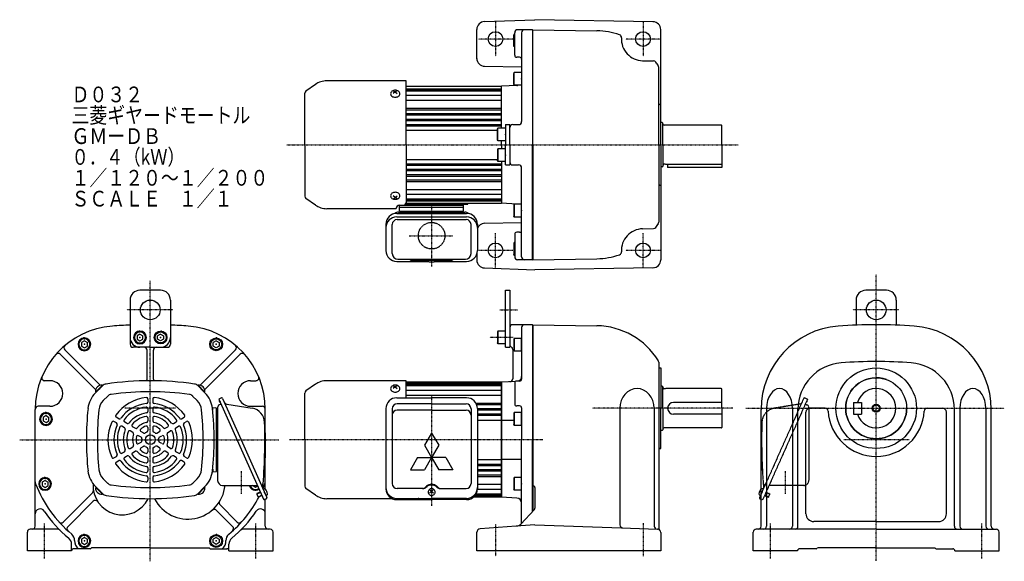
# Model space of a CAD drawing. Extents: x -498 to 503, y -269 to 282.
import ezdxf

# ---------------------------------------------------------------- set-up
doc = ezdxf.new("R2010")
doc.units = 0
doc.linetypes.add('DASHDOT', pattern=[1, 0.5, -0.25, 0, -0.25])
doc.linetypes.add('DASHED', pattern=[0.75, 0.5, -0.25])
doc.layers.get('0').update_dxf_attribs({"color": 2, "linetype": 'CONTINUOUS'})
doc.styles.add('STANDARD1', font='MONOTXT', dxfattribs={"bigfont": 'BIGFONT'})

# ---------------------------------------------------------------- blocks, each defined once
blk = doc.blocks.new('ZU_SYM_1')
at = {"linetype": 'CONTINUOUS'}
for p, q in [((-7.5, 6.5), (-8, 5.6)), ((-8, 5.6), (-8, -5.6)), ((0, 6.5), (-7.5, 6.5)), ((-7.5, 6.5), (-7.5, -6.5)), ((0, -6.5), (0, 6.5)), ((-7.5, -6.5), (-8, -5.6)), ((0, -6.5), (-7.5, -6.5))]:
    blk.add_line(p, q, dxfattribs=at)
blk.add_point((0, 0), dxfattribs=at)
blk = doc.blocks.new('ZU_SYM_2')
at = {"linetype": 'CONTINUOUS'}
for p, q in [((0, 3.5), (-3, 1.7)), ((-3, -1.7), (-3, 1.7)), ((0, 3.5), (3, 1.7)), ((3, 1.7), (3, -1.7)), ((0, -3.5), (-3, -1.7)), ((3, -1.7), (0, -3.5))]:
    blk.add_line(p, q, dxfattribs=at)
for radius in [6.5, 5.63]:
    blk.add_circle((0, 0), radius, dxfattribs=at)
for p in [(0, 5.6), (0, 0), (0.5, 6.5)]:
    blk.add_point(p, dxfattribs=at)

msp = doc.modelspace()

# ---------------------------------------------------------------- linework, layer by layer
at = {"linetype": 'CONTINUOUS'}
for p, q in [((-25.6, 279.8), (25.7, 281.7)), ((145.9, 279.6), (25.7, 281.7)), ((-33.3, 241.9), (-33.3, 271.8)), ((23.2, 271.5), (8.2, 271.5)), ((23.2, 271.5), (23.2, 154.5)), ((23.7, 271.5), (88.8, 270.4)), ((23.7, 154.5), (23.7, 271.5)), ((153.7, 154.5), (153.7, 271.6)), ((4.7, 267), (4.2, 266.1)), ((4.2, 254.9), (4.2, 266.1)), ((4.7, 254), (4.7, 267)), ((5.2, 267), (4.7, 267)), ((5.2, 245.5), (5.2, 268.5)), ((12.2, 268.5), (12.2, 178)), ((4.7, 254), (4.2, 254.9)), ((5.2, 254), (4.7, 254)), ((10.2, 243.5), (7.2, 243.5)), ((-25.4, 234.4), (12.2, 233.7)), ((135.3, 240), (146.4, 239.8)), ((151.7, 154.5), (151.7, 233.2)), ((-197.4, 215.9), (-207.2, 209.1)), ((-105.3, 219.5), (-186, 219.5)), ((-105.3, 154.5), (-105.3, 219.5)), ((-105.3, 214), (-8.3, 214)), ((-105.3, 211.5), (-8.3, 211.5)), ((-105.3, 210.5), (-8.3, 210.5)), ((-38.3, 214), (-8.3, 214)), ((7.5, 214.8), (-8.3, 214)), ((-8.3, 171.5), (-8.3, 214)), ((-208.3, 154.5), (-208.3, 206.9)), ((-120.9, 207.1), (-121, 206.4)), ((-121, 206.4), (-120.9, 205.7)), ((-120.6, 207.8), (-120.9, 207.1)), ((-120.9, 205.7), (-120.6, 205)), ((-120.2, 208.4), (-120.6, 207.8)), ((-120.6, 205), (-120.2, 204.4)), ((-119.6, 209), (-120.2, 208.4)), ((-120.2, 204.4), (-119.6, 203.9)), ((-118.9, 209.4), (-119.6, 209)), ((-119.6, 203.9), (-118.9, 203.4)), ((-118.1, 209.8), (-118.9, 209.4)), ((-118.9, 203.4), (-118.1, 203.1)), ((-118.3, 209.4), (-116.3, 208.2)), ((-116.3, 208.2), (-118.3, 206.6)), ((-117.2, 210), (-118.1, 209.8)), ((-118.1, 203.1), (-117.2, 202.9)), ((-116.3, 210), (-117.2, 210)), ((-117.2, 202.9), (-116.3, 202.8)), ((-115.4, 210), (-116.3, 210)), ((-114.3, 209.4), (-116.3, 208.2)), ((-116.3, 208.2), (-114.3, 206.6)), ((-116.3, 202.8), (-115.4, 202.9)), ((-114.5, 209.8), (-115.4, 210)), ((-115.4, 202.9), (-114.5, 203.1)), ((-113.7, 209.4), (-114.5, 209.8)), ((-114.5, 203.1), (-113.7, 203.4)), ((-112.9, 209), (-113.7, 209.4)), ((-113.7, 203.4), (-112.9, 203.9)), ((-112.4, 208.4), (-112.9, 209)), ((-112.9, 203.9), (-112.4, 204.4)), ((-111.9, 207.8), (-112.4, 208.4)), ((-112.4, 204.4), (-111.9, 205)), ((-111.7, 207.1), (-111.9, 207.8)), ((-111.9, 205), (-111.7, 205.7)), ((-111.6, 206.4), (-111.7, 207.1)), ((-111.7, 205.7), (-111.6, 206.4)), ((-105.3, 209.5), (-8.3, 209.5)), ((-105.3, 204.8), (-8.3, 204.8)), ((-105.3, 199.9), (-8.3, 199.9)), ((-105.3, 191.8), (-8.3, 191.8)), ((152.7, 195.5), (153.7, 195.5)), ((-105.3, 190.2), (-8.3, 190.2)), ((-105.3, 186.2), (-8.3, 186.2)), ((-105.3, 184.8), (-8.3, 184.8)), ((-105.3, 180.7), (-8.3, 180.7)), ((-105.3, 179.3), (-8.3, 179.3)), ((-105.3, 175.1), (-8.3, 175.1)), ((-105.3, 173.9), (-8.3, 173.9)), ((-4.3, 175), (-4.3, 154.5)), ((-4.3, 175), (0.2, 175)), ((0.2, 154.5), (0.2, 175)), ((3.2, 175), (9.2, 175)), ((155.3, 177), (153.7, 177)), ((155.3, 177), (155.7, 176.6)), ((155.7, 154.5), (155.7, 176.6)), ((158.2, 174.3), (157.3, 174.3)), ((158.8, 174.5), (158.2, 174.3)), ((215.3, 174.5), (158.8, 174.5)), ((215.7, 154.5), (215.7, 174.1)), ((-105.3, 169.5), (-12.3, 169.5)), ((-208.3, 154.5), (-208.3, 102.1)), ((-105.3, 154.5), (-105.3, 95.9)), ((-8.3, 154.5), (-8.3, 158.5)), ((-8.3, 154.5), (-8.3, 150.5)), ((-4.3, 134), (-4.3, 154.5)), ((0.2, 154.5), (0.2, 134)), ((23.2, 37.5), (23.2, 154.5)), ((23.7, 154.5), (23.7, 37.5)), ((151.7, 154.5), (151.7, 75.8)), ((153.7, 154.5), (153.7, 37.2)), ((155.7, 154.5), (155.7, 132.4)), ((215.7, 154.5), (215.7, 131.5)), ((-105.3, 139.5), (-12.3, 139.5)), ((-105.3, 135.1), (-8.3, 135.1)), ((-105.3, 133.9), (-8.3, 133.9)), ((-8.3, 137.5), (-8.3, 95)), ((-4.3, 134), (0.2, 134)), ((3.2, 134), (9.2, 134)), ((12.2, 40.5), (12.2, 131)), ((155.3, 132), (153.7, 132)), ((155.3, 132), (155.7, 132.4)), ((158.2, 134.6), (157.3, 134.6)), ((158.8, 134.5), (158.2, 134.6)), ((215.3, 134.5), (158.8, 134.5)), ((160.7, 134.5), (160.7, 131.5)), ((215.7, 131.5), (160.7, 131.5)), ((-105.3, 129.7), (-8.3, 129.7)), ((-105.3, 128.3), (-8.3, 128.3)), ((-105.3, 124.2), (-8.3, 124.2)), ((-105.3, 122.7), (-8.3, 122.7)), ((-105.3, 118.8), (-8.3, 118.8)), ((-105.3, 117.2), (-8.3, 117.2)), ((152.7, 113.5), (153.7, 113.5)), ((-120.9, 103.3), (-121, 102.6)), ((-121, 102.6), (-120.9, 101.9)), ((-120.6, 104), (-120.9, 103.3)), ((-120.9, 101.9), (-120.6, 101.2)), ((-120.2, 104.6), (-120.6, 104)), ((-120.6, 101.2), (-120.2, 100.6)), ((-119.6, 105.1), (-120.2, 104.6)), ((-120.2, 100.6), (-119.6, 100)), ((-118.9, 105.6), (-119.6, 105.1)), ((-118.1, 105.9), (-118.9, 105.6)), ((-116.3, 100.8), (-118.3, 102.4)), ((-118.3, 99.6), (-116.3, 100.8)), ((-117.2, 106.1), (-118.1, 105.9)), ((-116.3, 106.2), (-117.2, 106.1)), ((-115.4, 106.1), (-116.3, 106.2)), ((-116.3, 100.8), (-114.3, 102.4)), ((-114.3, 99.6), (-116.3, 100.8)), ((-114.5, 105.9), (-115.4, 106.1)), ((-113.7, 105.6), (-114.5, 105.9)), ((-112.9, 105.1), (-113.7, 105.6)), ((-112.4, 104.6), (-112.9, 105.1)), ((-112.9, 100), (-112.4, 100.6)), ((-111.9, 104), (-112.4, 104.6)), ((-112.4, 100.6), (-111.9, 101.2)), ((-111.7, 103.3), (-111.9, 104)), ((-111.9, 101.2), (-111.7, 101.9)), ((-111.6, 102.6), (-111.7, 103.3)), ((-111.7, 101.9), (-111.6, 102.6)), ((-105.3, 109.1), (-8.3, 109.1)), ((-105.3, 104.2), (-8.3, 104.2)), ((-197.4, 93.1), (-207.2, 99.9)), ((-119.6, 100), (-118.9, 99.6)), ((-118.9, 99.6), (-118.1, 99.2)), ((-118.1, 99.2), (-117.2, 99)), ((-117.2, 99), (-116.3, 99)), ((-116.3, 99), (-115.4, 99)), ((-115.4, 99), (-114.5, 99.2)), ((-114.5, 99.2), (-113.7, 99.6)), ((-113.7, 99.6), (-112.9, 100)), ((-112.3, 92.9), (-108.3, 92.9)), ((-111.8, 87), (-111.8, 92.8)), ((-111.8, 91), (-46.8, 91)), ((-107.4, 93), (-46.8, 93)), ((-105.9, 94), (-42.5, 94)), ((-105.4, 95), (-8.3, 95)), ((-105.3, 99.5), (-8.3, 99.5)), ((-105.3, 98.5), (-8.3, 98.5)), ((-105.3, 97.5), (-8.3, 97.5)), ((-46.8, 87), (-46.8, 94)), ((-42.5, 94), (-42.5, 95)), ((7.5, 94.2), (-8.3, 95)), ((-115.3, 89.5), (-186, 89.5)), ((-115.3, 89.5), (-115.3, 89.9)), ((-114.7, 84.7), (-43.8, 84.7)), ((-114.7, 81.2), (-43.8, 81.2)), ((-113.1, 86), (-45.5, 86)), ((-111.8, 87), (-46.8, 87)), ((-110.3, 87), (-110.3, 86)), ((-48.3, 87), (-48.3, 86)), ((-125.7, 73.7), (-125.7, 46.8)), ((-119.3, 43.8), (-119.3, 73.4)), ((-114.3, 78.4), (-44.2, 78.4)), ((-39.2, 43.8), (-39.2, 73.4)), ((-32.8, 73.7), (-32.8, 46.8)), ((-32.8, 73.7), (-32.8, 46.8)), ((-25.4, 74.6), (12.2, 75.3)), ((5.2, 63.5), (5.2, 40.5)), ((10.2, 65.5), (7.2, 65.5)), ((135.3, 69), (146.4, 69.2)), ((4.7, 55), (4.2, 54.1)), ((4.2, 54.1), (4.2, 42.9)), ((4.7, 55), (4.7, 42)), ((5.2, 55), (4.7, 55)), ((-33.3, 43.7), (-33.3, 36.9)), ((4.7, 42), (4.2, 42.9)), ((5.2, 42), (4.7, 42)), ((-114.7, 35.8), (-82.3, 35.8)), ((-113.5, 38), (-45, 38)), ((-100.3, 37.2), (-58.6, 37.2)), ((-76.2, 35.8), (-43.8, 35.8)), ((23.2, 37.5), (8.2, 37.5)), ((23.7, 37.5), (88.8, 38.6)), ((-25.6, 29.2), (25.7, 27.3)), ((145.9, 29.4), (25.7, 27.3)), ((-354.9, 6.5), (-375.9, 6.5)), ((-4.3, 6.5), (0.2, 6.5)), ((-4.3, -51.5), (-4.3, 6.5)), ((0.2, 6.5), (0.2, -51.5)), ((383.3, 6.5), (362.3, 6.5)), ((-385.9, -3.5), (-385.9, -28.9)), ((-344.9, -3.5), (-344.9, -28.9)), ((352.3, -3.5), (352.3, -28.9)), ((393.3, -3.5), (393.3, -28.9)), ((-385.9, -28.9), (-385.9, -48.5)), ((-344.9, -28.9), (-344.9, -48.5)), ((23.2, -28.5), (3.2, -28.5)), ((23.2, -28.5), (23.2, -145.5)), ((23.7, -28.5), (23.7, -113.5)), ((23.7, -28.5), (88.8, -29.6)), ((0.2, -31.5), (0.2, -48.5)), ((12.2, -31.5), (12.2, -83.8)), ((-420.8, -94.7), (-457, -58.6)), ((-416.2, -90.1), (-452.3, -54.1)), ((-365.4, -51.5), (-382.9, -51.5)), ((-368.7, -84), (-368.7, -54.5)), ((-365.4, -51.5), (-347.9, -51.5)), ((-362.2, -84), (-362.2, -54.5)), ((-314.7, -90.1), (-278.6, -54.1)), ((-310.1, -94.7), (-273.9, -58.6)), ((-4.3, -51.5), (0.2, -51.5)), ((3.2, -53.7), (3.2, -83.6)), ((151.7, -66.8), (151.7, -113.5)), ((152.7, -72.5), (153.7, -72.5)), ((153.7, -72.5), (153.7, -113.5)), ((-467.4, -85.5), (-472.8, -85.5)), ((-413.8, -90.5), (-414.3, -90)), ((-317.1, -90.5), (-316.6, -90)), ((-263.4, -85.5), (-258, -85.5)), ((-197.4, -89.1), (-207.2, -95.9)), ((-105.3, -85.5), (-186, -85.5)), ((-117.2, -90), (-118.1, -90.2)), ((-116.3, -90), (-117.2, -90)), ((-115.4, -90), (-116.3, -90)), ((-114.5, -90.2), (-115.4, -90)), ((-105.3, -102.9), (-105.3, -85.5)), ((-8.3, -87), (-105.3, -87)), ((-105.3, -88), (-8.3, -88)), ((-105.3, -88.5), (-8.3, -88.5)), ((-105.3, -89.5), (-8.3, -89.5)), ((5.9, -86.3), (-8.3, -87)), ((-8.3, -145.5), (-8.3, -87)), ((-8.3, -87), (-8.3, -145.5)), ((5.2, -87.8), (5.2, -109.2)), ((10.2, -85.8), (7.2, -85.8)), ((-414.1, -90.7), (-421.1, -97.8)), ((-420.5, -97.1), (-420.9, -96.6)), ((-420.8, -96.9), (-414.1, -90.2)), ((-420.5, -97.1), (-413.8, -90.5)), ((-310.4, -97.1), (-317.1, -90.5)), ((-310.1, -96.9), (-316.8, -90.2)), ((-316.8, -90.7), (-309.8, -97.8)), ((-310.4, -97.1), (-309.9, -96.6)), ((-208.3, -145.5), (-208.3, -98.1)), ((-120.9, -92.9), (-121, -93.6)), ((-121, -93.6), (-120.9, -94.3)), ((-120.6, -92.2), (-120.9, -92.9)), ((-120.9, -94.3), (-120.6, -95)), ((-120.2, -91.6), (-120.6, -92.2)), ((-120.6, -95), (-120.2, -95.6)), ((-119.6, -91), (-120.2, -91.6)), ((-120.2, -95.6), (-119.6, -96.1)), ((-118.9, -90.6), (-119.6, -91)), ((-119.6, -96.1), (-118.9, -96.6)), ((-118.1, -90.2), (-118.9, -90.6)), ((-118.9, -96.6), (-118.1, -96.9)), ((-118.3, -90.6), (-116.3, -91.8)), ((-116.3, -91.8), (-118.3, -93.4)), ((-118.1, -96.9), (-117.2, -97.1)), ((-117.2, -97.1), (-116.3, -97.2)), ((-114.3, -90.6), (-116.3, -91.8)), ((-116.3, -91.8), (-114.3, -93.4)), ((-116.3, -97.2), (-115.4, -97.1)), ((-115.4, -97.1), (-114.5, -96.9)), ((-113.7, -90.6), (-114.5, -90.2)), ((-114.5, -96.9), (-113.7, -96.6)), ((-112.9, -91), (-113.7, -90.6)), ((-113.7, -96.6), (-112.9, -96.1)), ((-112.4, -91.6), (-112.9, -91)), ((-112.9, -96.1), (-112.4, -95.6)), ((-111.9, -92.2), (-112.4, -91.6)), ((-112.4, -95.6), (-111.9, -95)), ((-111.7, -92.9), (-111.9, -92.2)), ((-111.9, -95), (-111.7, -94.3)), ((-111.6, -93.6), (-111.7, -92.9)), ((-111.7, -94.3), (-111.6, -93.6)), ((-105.3, -90.5), (-8.3, -90.5)), ((-105.3, -95.2), (-8.3, -95.2)), ((117.3, -99.4), (115.2, -102.4)), ((120, -96.9), (117.3, -99.4)), ((123, -95), (120, -96.9)), ((126.3, -93.9), (123, -95)), ((129.7, -93.5), (126.3, -93.9)), ((133.1, -93.9), (129.7, -93.5)), ((136.3, -95), (133.1, -93.9)), ((139.3, -96.9), (136.3, -95)), ((142, -99.4), (139.3, -96.9)), ((144.1, -102.4), (142, -99.4)), ((155.3, -91), (153.7, -91)), ((155.3, -91), (155.7, -91.4)), ((155.7, -113.5), (155.7, -91.4)), ((158.2, -93.7), (157.3, -93.7)), ((158.8, -93.5), (158.2, -93.7)), ((215.3, -93.5), (158.8, -93.5)), ((215.7, -113.5), (215.7, -93.9)), ((265.2, -99.4), (263.5, -102.4)), ((267.2, -96.9), (265.2, -99.4)), ((269.4, -95), (267.2, -96.9)), ((271.9, -93.9), (269.4, -95)), ((274.5, -93.5), (271.9, -93.9)), ((277.1, -93.9), (274.5, -93.5)), ((279.5, -95), (277.1, -93.9)), ((281.8, -96.9), (279.5, -95)), ((283.8, -99.4), (281.8, -96.9)), ((285.5, -102.4), (283.8, -99.4)), ((461.8, -99.4), (460.2, -102.4)), ((463.8, -96.9), (461.8, -99.4)), ((466.1, -95), (463.8, -96.9)), ((468.6, -93.9), (466.1, -95)), ((471.1, -93.5), (468.6, -93.9)), ((473.7, -93.9), (471.1, -93.5)), ((476.2, -95), (473.7, -93.9)), ((478.5, -96.9), (476.2, -95)), ((480.5, -99.4), (478.5, -96.9)), ((482.1, -102.4), (480.5, -99.4)), ((-408.6, -101.2), (-413.2, -105.7)), ((-367.9, -104.2), (-367.9, -107.2)), ((-362.9, -104.2), (-362.9, -107.2)), ((-322.3, -101.2), (-317.7, -105.7)), ((-293.1, -103), (-295.6, -104.2)), ((-295.6, -104.2), (-249.9, -206.8)), ((-294.9, -105.8), (-295.3, -106.8)), ((-295.3, -106.8), (-294.6, -107.2)), ((-293.4, -109.3), (-295.2, -110.1)), ((-294.4, -106.8), (-294.6, -107.2)), ((-291.8, -103.5), (-273.1, -145.5)), ((-287.7, -109.3), (-261.8, -113.5)), ((-114.7, -102.9), (-79.3, -102.9)), ((-79.3, -109), (-114.3, -109)), ((-105.3, -100.1), (-8.3, -100.1)), ((-43.8, -102.9), (-79.3, -102.9)), ((-79.3, -109), (-44.2, -109)), ((-34.4, -108.2), (-8.3, -108.2)), ((-33.6, -109.8), (-8.3, -109.8)), ((112.6, -109.6), (112.2, -113.5)), ((113.5, -105.8), (112.6, -109.6)), ((115.2, -102.4), (113.5, -105.8)), ((145.8, -105.8), (144.1, -102.4)), ((146.8, -109.6), (145.8, -105.8)), ((147.1, -113.5), (146.8, -109.6)), ((215.7, -107.5), (166.7, -107.5)), ((261.5, -109.6), (261.3, -113.5)), ((262.3, -105.8), (261.5, -109.6)), ((263.5, -102.4), (262.3, -105.8)), ((286.7, -105.8), (285.5, -102.4)), ((287.4, -109.6), (286.7, -105.8)), ((287.7, -113.5), (287.4, -109.6)), ((349.8, -107.5), (357.8, -107.5)), ((349.8, -107.5), (349.8, -119.5)), ((357.8, -107.5), (357.8, -119.5)), ((458.2, -109.6), (457.9, -113.5)), ((458.9, -105.8), (458.2, -109.6)), ((460.2, -102.4), (458.9, -105.8)), ((483.3, -105.8), (482.1, -102.4)), ((484.1, -109.6), (483.3, -105.8)), ((484.3, -113.5), (484.1, -109.6)), ((-482.4, -233.5), (-482.4, -114.7)), ((-467.4, -111.5), (-479.4, -111.5)), ((-367.9, -113.8), (-367.9, -116.8)), ((-362.9, -113.8), (-362.9, -116.8)), ((-301.9, -112.9), (-298.9, -113)), ((-301.9, -115.5), (-301.9, -112.9)), ((-297.9, -177), (-297.9, -114)), ((-297.9, -145.5), (-297.9, -114.5)), ((-297.9, -114.5), (-296.9, -114.5)), ((-296.9, -112.8), (-296.9, -187)), ((-263.4, -111.5), (-251.4, -111.5)), ((-248.4, -138.7), (-248.4, -114.7)), ((-125.7, -113.9), (-125.7, -195.5)), ((-119.3, -114), (-119.3, -190.1)), ((-79.3, -115.5), (-114.3, -115.5)), ((-79.3, -115.5), (-44.2, -115.5)), ((-39.2, -114), (-39.2, -190.1)), ((-32.8, -113.8), (-8.3, -113.8)), ((-32.8, -113.9), (-32.8, -195.5)), ((-32.8, -115.2), (-8.3, -115.2)), ((-32.8, -119.3), (-8.3, -119.3)), ((10.2, -111.2), (7.2, -111.2)), ((12.2, -113.2), (12.2, -145.5)), ((23.7, -113.5), (23.7, -218)), ((112.2, -113.5), (112.2, -232.2)), ((147.1, -113.5), (147.1, -233.4)), ((151.7, -113.5), (151.7, -235.2)), ((153.7, -154.5), (153.7, -113.5)), ((155.7, -113.5), (155.7, -135.6)), ((215.7, -119.5), (166.7, -119.5)), ((215.7, -113.5), (215.7, -133.1)), ((255.8, -233.5), (255.8, -114.7)), ((261.3, -113.5), (261.3, -233.5)), ((287.7, -113.5), (287.7, -233.5)), ((293.3, -233.5), (293.3, -113.5)), ((301.3, -220.8), (301.3, -117.5)), ((320.9, -113.5), (305.3, -113.5)), ((349.8, -119.5), (357.8, -119.5)), ((424.7, -113.5), (440.3, -113.5)), ((444.3, -220.8), (444.3, -117.5)), ((452.3, -233.5), (452.3, -113.5)), ((457.9, -113.5), (457.9, -233.5)), ((484.3, -113.5), (484.3, -233.5)), ((489.8, -233.5), (489.8, -114.7)), ((-399.9, -128.5), (-402.5, -127)), ((-397.4, -124.2), (-400, -122.7)), ((-389.1, -129), (-391.7, -127.5)), ((-367.9, -123.4), (-367.9, -126.4)), ((-362.9, -123.4), (-362.9, -126.4)), ((-341.8, -129), (-339.2, -127.5)), ((-333.5, -124.2), (-330.9, -122.7)), ((-331, -128.5), (-328.4, -127)), ((-32.8, -120.7), (-8.3, -120.7)), ((-32.8, -125.5), (-8.3, -125.5)), ((-8.3, -125.5), (4.2, -125.5)), ((-391.6, -133.3), (-394.2, -131.8)), ((-383.2, -138.1), (-385.9, -136.6)), ((-380.7, -133.8), (-383.4, -132.3)), ((-372.1, -138.8), (-374.9, -137.2)), ((-367.9, -133.1), (-367.9, -136.3)), ((-362.9, -133.1), (-362.9, -136.3)), ((-358.8, -138.8), (-356, -137.2)), ((-350.2, -133.8), (-347.5, -132.3)), ((-347.7, -138.1), (-345, -136.6)), ((-339.3, -133.3), (-336.7, -131.8)), ((-79.3, -138.7), (-86.5, -151.2)), ((-79.3, -138.7), (-72.1, -151.2)), ((155.3, -136), (153.7, -136)), ((155.3, -136), (155.7, -135.6)), ((158.2, -133.4), (157.3, -133.4)), ((158.8, -133.5), (158.2, -133.4)), ((215.3, -133.5), (158.8, -133.5)), ((-374.6, -143.1), (-377.4, -141.5)), ((-377.4, -149.5), (-374.6, -147.9)), ((-356.3, -143.1), (-353.5, -141.5)), ((-353.5, -149.5), (-356.3, -147.9)), ((-297.9, -145.5), (-297.9, -176.5)), ((-273.1, -145.5), (-246.9, -204.4)), ((-208.3, -145.5), (-208.3, -192.9)), ((-8.3, -145.5), (-8.3, -204)), ((-8.3, -204), (-8.3, -145.5)), ((12.2, -230.5), (12.2, -145.5)), ((23.2, -218.6), (23.2, -145.5)), ((-394.2, -159.2), (-391.6, -157.7)), ((-385.9, -154.4), (-383.2, -152.9)), ((-383.4, -158.7), (-380.7, -157.2)), ((-374.9, -153.9), (-372.1, -152.2)), ((-367.9, -154.7), (-367.9, -157.9)), ((-362.9, -154.7), (-362.9, -157.9)), ((-356, -153.9), (-358.8, -152.2)), ((-347.5, -158.7), (-350.2, -157.2)), ((-345, -154.4), (-347.7, -152.9)), ((-336.7, -159.2), (-339.3, -157.7)), ((-86.5, -151.2), (-79.3, -163.7)), ((-72.1, -151.2), (-79.3, -163.7)), ((152.7, -154.5), (153.7, -154.5)), ((-402.5, -164), (-399.9, -162.5)), ((-400, -168.3), (-397.4, -166.8)), ((-391.7, -163.5), (-389.1, -162)), ((-367.9, -164.6), (-367.9, -167.6)), ((-362.9, -164.6), (-362.9, -167.6)), ((-339.2, -163.5), (-341.8, -162)), ((-330.9, -168.3), (-333.5, -166.8)), ((-328.4, -164), (-331, -162.5)), ((-248.4, -195.6), (-248.4, -164.5)), ((-93.7, -163.7), (-100.9, -176.2)), ((-93.7, -163.7), (-79.3, -163.7)), ((-79.3, -163.7), (-86.5, -176.2)), ((-79.3, -163.7), (-72.1, -176.2)), ((-64.8, -163.7), (-79.3, -163.7)), ((-64.8, -163.7), (-57.6, -176.2)), ((-32.8, -165.5), (-8.3, -165.5)), ((12.2, -165.5), (-8.3, -165.5)), ((-367.9, -174.2), (-367.9, -177.3)), ((-362.9, -174.2), (-362.9, -177.3)), ((-301.9, -175.5), (-301.9, -178.1)), ((-301.9, -178.1), (-298.9, -178)), ((-297.9, -176.5), (-296.9, -176.5)), ((-100.9, -176.2), (-86.5, -176.2)), ((-57.6, -176.2), (-72.1, -176.2)), ((-32.8, -170.3), (-8.3, -170.3)), ((-32.8, -171.7), (-8.3, -171.7)), ((-32.8, -175.8), (-8.3, -175.8)), ((-32.8, -177.3), (-8.3, -177.3)), ((-408.6, -189.9), (-413.2, -185.3)), ((-367.9, -183.8), (-367.9, -186.8)), ((-362.9, -183.8), (-362.9, -186.8)), ((-322.3, -189.9), (-317.7, -185.3)), ((-32.8, -181.2), (-8.3, -181.2)), ((-32.8, -182.8), (-8.3, -182.8)), ((-424, -199.5), (-453.9, -229.4)), ((-414.1, -200.3), (-421.1, -193.2)), ((-420.5, -193.9), (-420.9, -194.4)), ((-420.8, -194.1), (-414.1, -200.8)), ((-420.5, -193.9), (-413.8, -200.5)), ((-310.4, -193.9), (-317.1, -200.5)), ((-316.8, -200.3), (-309.8, -193.2)), ((-310.1, -194.1), (-316.8, -200.8)), ((-310.4, -193.9), (-309.9, -194.4)), ((-291.9, -192), (-256.5, -192)), ((-261.4, -192.2), (-261.4, -192)), ((-258.4, -194), (-261.4, -192.2)), ((-256.2, -192.7), (-258.4, -194)), ((-253.4, -199.1), (-257.2, -200.8)), ((-253.5, -198.8), (-257, -200.4)), ((-250.6, -195.9), (-249.7, -195.5)), ((-250.6, -195.9), (-247.8, -202.3)), ((-250.6, -195.9), (-247.8, -202.3)), ((-197.4, -201.9), (-207.2, -195.1)), ((-87.8, -195.1), (-114.3, -195.1)), ((-84.5, -192.8), (-85.5, -193.7)), ((-84.1, -193.2), (-85, -194)), ((-83.4, -192), (-84.5, -192.8)), ((-83, -192.6), (-84.1, -193.2)), ((-82.1, -191.4), (-83.4, -192)), ((-81.8, -192.1), (-83, -192.6)), ((-82.7, -198.1), (-82.8, -198.8)), ((-82.8, -198.8), (-82.7, -199.5)), ((-82.5, -197.5), (-82.7, -198.1)), ((-82.7, -199.5), (-82.5, -200.1)), ((-82.2, -196.9), (-82.5, -197.5)), ((-82.5, -200.1), (-82.2, -200.7)), ((-81.7, -196.4), (-82.2, -196.9)), ((-80.7, -191.1), (-82.1, -191.4)), ((-80.5, -191.9), (-81.8, -192.1)), ((-81.2, -195.9), (-81.7, -196.4)), ((-81.3, -199.9), (-77.3, -196.3)), ((-77.3, -199.9), (-81.3, -196.3)), ((-80.6, -195.6), (-81.2, -195.9)), ((-79.3, -191), (-80.7, -191.1)), ((-80, -195.4), (-80.6, -195.6)), ((-79.3, -191.8), (-80.5, -191.9)), ((-79.3, -195.4), (-80, -195.4)), ((-77.8, -191.1), (-79.3, -191)), ((-78, -191.9), (-79.3, -191.8)), ((-78.6, -195.4), (-79.3, -195.4)), ((-77.9, -195.6), (-78.6, -195.4)), ((-76.7, -192.1), (-78, -191.9)), ((-77.3, -195.9), (-77.9, -195.6)), ((-76.5, -191.4), (-77.8, -191.1)), ((-76.8, -196.4), (-77.3, -195.9)), ((-76.4, -196.9), (-76.8, -196.4)), ((-75.6, -192.6), (-76.7, -192.1)), ((-75.2, -192), (-76.5, -191.4)), ((-76, -197.5), (-76.4, -196.9)), ((-76.4, -200.7), (-76, -200.1)), ((-75.8, -198.1), (-76, -197.5)), ((-76, -200.1), (-75.8, -199.5)), ((-75.8, -198.8), (-75.8, -198.1)), ((-75.8, -199.5), (-75.8, -198.8)), ((-74.5, -193.2), (-75.6, -192.6)), ((-74, -192.8), (-75.2, -192)), ((-73.5, -194), (-74.5, -193.2)), ((-73, -193.7), (-74, -192.8)), ((-70.8, -195.1), (-44.2, -195.1)), ((-32.8, -190.9), (-8.3, -190.9)), ((-32.8, -195.8), (-8.3, -195.8)), ((25.7, -194.3), (25.7, -215.1)), ((-423.4, -208.1), (-449.3, -234)), ((-413.8, -200.5), (-414.3, -201)), ((-317.1, -200.5), (-316.6, -201)), ((-257, -200.4), (-257.2, -200.8)), ((-257.2, -200.8), (-255.8, -203.8)), ((-252, -202.1), (-255.8, -203.8)), ((-255.4, -204), (-255.8, -203.8)), ((-251.9, -202.4), (-255.4, -204)), ((-247.4, -205.7), (-249.9, -206.8)), ((-248.4, -233.5), (-248.4, -206.2)), ((-247.8, -202.3), (-246.9, -201.9)), ((-119.3, -205.5), (-186, -205.5)), ((-114.7, -205.3), (-79.3, -205.3)), ((-114.7, -206.5), (-79.3, -206.5)), ((-82.2, -200.7), (-81.7, -201.3)), ((-81.7, -201.3), (-81.2, -201.7)), ((-81.2, -201.7), (-80.6, -202)), ((-80.6, -202), (-80, -202.2)), ((-80, -202.2), (-79.3, -202.3)), ((-79.3, -202.3), (-78.6, -202.2)), ((-43.8, -205.3), (-79.3, -205.3)), ((-43.8, -206.5), (-79.3, -206.5)), ((-78.6, -202.2), (-77.9, -202)), ((-77.9, -202), (-77.3, -201.7)), ((-77.3, -201.7), (-76.8, -201.3)), ((-76.8, -201.3), (-76.4, -200.7)), ((-8.3, -204), (-36.8, -204)), ((-35.8, -203), (-8.3, -203)), ((-35.3, -202.5), (-8.3, -202.5)), ((-34.6, -201.5), (-8.3, -201.5)), ((-34, -200.5), (-8.3, -200.5)), ((7.5, -204.9), (-8.3, -204.1)), ((255.8, -200.8), (254.2, -204.4)), ((255.2, -202.3), (254.3, -201.9)), ((254.7, -205.7), (255.8, -206.2)), ((-298.3, -217.2), (-281.6, -234)), ((-294.4, -211.9), (-277, -229.4)), ((25.2, -216.4), (11.3, -231.5)), ((372.8, -228.8), (309.3, -228.8)), ((372.8, -228.8), (436.3, -228.8)), ((-490.4, -258.5), (-490.4, -239.5)), ((-459.5, -236.5), (-487.4, -236.5)), ((-243.4, -236.5), (-271.4, -236.5)), ((-240.4, -258.5), (-240.4, -239.5)), ((-33.3, -258.5), (-33.3, -239.7)), ((6.7, -233.5), (-30, -236.3)), ((25.7, -232), (6.7, -233.5)), ((25.7, -232), (113.7, -235.1)), ((113.7, -235.1), (150.4, -236.4)), ((153.7, -239.9), (153.7, -258.5)), ((247.8, -258.5), (247.8, -239.5)), ((372.8, -236.5), (250.8, -236.5)), ((372.8, -236.5), (494.8, -236.5)), ((497.8, -258.5), (497.8, -239.5)), ((-445.4, -258.5), (-490.4, -258.5)), ((-445.4, -258.5), (-445.4, -251.8)), ((-426.4, -256.5), (-443.4, -256.5)), ((-365.4, -255.5), (-425.3, -255.5)), ((-365.4, -255.5), (-305.6, -255.5)), ((-304.4, -256.5), (-287.4, -256.5)), ((-285.4, -258.5), (-285.4, -251.8)), ((-285.4, -258.5), (-240.4, -258.5)), ((153.7, -258.5), (-33.3, -258.5)), ((292.8, -258.5), (247.8, -258.5)), ((311.8, -256.5), (294.8, -256.5)), ((372.8, -255.5), (313, -255.5)), ((372.8, -255.5), (432.7, -255.5)), ((433.8, -256.5), (450.8, -256.5)), ((452.8, -258.5), (497.8, -258.5)), ((452.8, -258.5), (497.8, -258.5)), ((452.8, -258.5), (497.8, -258.5))]:
    msp.add_line(p, q, dxfattribs=at)
at = {"linetype": 'DASHDOT'}
for p, q in [((-14.3, 279.5), (-14.3, 248)), ((135.7, 279.5), (135.7, 244.5)), ((3.2, 262), (-31.8, 262)), ((153.2, 262), (118.2, 262)), ((-14.3, 248), (-14.3, 244.5)), ((-226.6, 154.5), (232.7, 154.5)), ((-79.3, 92.8), (-79.3, 30.8)), ((-102.1, 62), (-57.8, 62)), ((-14.3, 29.5), (-14.3, 64.5)), ((135.7, 29.5), (135.7, 64.5)), ((3.2, 47), (-31.8, 47)), ((153.2, 47), (118.2, 47)), ((372.8, -268.7), (372.8, 22.7)), ((-365.4, -269.2), (-365.4, 16.1)), ((-342.3, -13.5), (-389.3, -13.5)), ((-10, -13.5), (8.1, -13.5)), ((396, -13.5), (349, -13.5)), ((3.8, -41.5), (-20.3, -41.5)), ((-79.3, -100), (-79.3, -212.7)), ((-339.7, -113.5), (-391.3, -113.5)), ((227, -113.5), (84.1, -113.5)), ((240.1, -113.5), (503.1, -113.5)), ((-498.2, -145.5), (-234.8, -145.5)), ((33.8, -145.5), (-223.9, -145.5)), ((406.4, -145.5), (339.9, -145.5)), ((-272.9, -177.6), (-272.9, -200.5)), ((280.3, -177.6), (280.3, -200.5)), ((-472.9, -266.3), (-472.9, -230.8)), ((-257.9, -266.3), (-257.9, -230.8)), ((-14.3, -231.3), (-14.3, -264)), ((135.7, -230.5), (135.7, -264)), ((265.3, -266.3), (265.3, -230.8)), ((480.3, -266.3), (480.3, -230.8))]:
    msp.add_line(p, q, dxfattribs=at)
at = {"linetype": 'DASHED'}
for p, q in [((303, -104.2), (257.3, -206.8)), ((295.1, -109.3), (269.1, -113.5)), ((299.1, -103.5), (280.4, -145.5)), ((300.4, -103), (303, -104.2)), ((300.7, -109.3), (302.5, -110.1)), ((301.8, -106.8), (301.9, -107.2)), ((302.7, -106.8), (301.9, -107.2)), ((302.3, -105.8), (302.7, -106.8)), ((304.3, -112.8), (304.3, -187)), ((280.4, -145.5), (255.8, -200.8)), ((258, -195.9), (257.1, -195.5)), ((260.7, -199.1), (264.6, -200.8)), ((260.9, -198.8), (264.4, -200.4)), ((299.3, -192), (263.9, -192)), ((255.8, -206.2), (257.3, -206.8)), ((259.2, -202.4), (262.8, -204)), ((259.4, -202.1), (263.2, -203.8)), ((262.8, -204), (263.2, -203.8)), ((264.6, -200.8), (263.2, -203.8)), ((264.4, -200.4), (264.6, -200.8))]:
    msp.add_line(p, q, dxfattribs=at)
at = {"linetype": 'CONTINUOUS'}
for centre, radius in [((-14.3, 262), 7.5), ((135.7, 262), 7.5), ((-14.3, 47), 7.5), ((135.7, 47), 7.5), ((-365.4, -13.5), 10), ((372.8, -13.5), 10), ((372.8, -113.5), 41), ((372.8, -113.5), 31), ((372.8, -113.5), 4), ((372.8, -113.5), 3.32), ((-365.4, -145.5), 5)]:
    msp.add_circle(centre, radius, dxfattribs=at)
at = {"linetype": 'DASHED'}
msp.add_circle((-79.3, 62), 13.5, dxfattribs=at)
at = {"linetype": 'CONTINUOUS'}
for centre, radius, start, end in [((-25.3, 271.8), 8, 92.1687, 180), ((8.2, 268.5), 3, 90, 180), ((15.2, 268.5), 3, 90, 180), ((87.5, 195.4), 75, 71.1035, 89), ((145.7, 271.6), 8, 0, 89), ((110.8, 263.5), 3, 356.5699, 71.1035), ((135.7, 262), 22, 176.5699, 269), ((-25.3, 242.4), 8, 180, 269), ((7.2, 245.5), 2, 180, 270), ((10.2, 241.5), 2, 0, 90), ((146.3, 236.8), 3, 35.1335, 89), ((87.5, 195.4), 75, 31.6777, 35.1335), ((148.7, 233.2), 3, 0, 31.6777), ((-186, 199.5), 20, 90, 125), ((7.2, 219.8), 5, 273, 285.4558), ((-205.7, 206.9), 2.6, 125, 180), ((152.7, 196.5), 1, 180, 270), ((3.2, 172), 3, 90, 180), ((9.2, 178), 3, 270, 0), ((157.3, 175.9), 1.6, 180, 270), ((215.3, 174.1), 0.4, 0, 90), ((3.2, 137), 3, 180, 270), ((9.2, 131), 3, 0, 90), ((157.3, 133), 1.6, 90, 180), ((215.3, 134.9), 0.4, 270, 0), ((152.7, 112.5), 1, 90, 180), ((-205.7, 102.1), 2.6, 180, 235), ((-186, 109.5), 20, 235, 270), ((-112.3, 89.9), 3, 90, 180), ((-108.3, 95.9), 3, 270, 0), ((7.2, 89.2), 5, 74.5442, 87), ((-114.7, 73.7), 11, 90, 180), ((-114.7, 70.2), 11, 90, 180), ((-113.1, 81), 5, 90, 135.074), ((-45.5, 81), 5, 44.926, 90), ((-43.8, 73.7), 11, 0, 90), ((-43.8, 70.2), 11, 0, 90), ((-114.3, 73.4), 5, 90, 180), ((-44.2, 73.4), 5, 0, 90), ((-25.3, 66.6), 8, 91, 161.9313), ((146.3, 72.2), 3, 271, 324.8665), ((87.5, 113.6), 75, 324.8665, 328.3223), ((148.7, 75.8), 3, 328.3223, 0), ((7.2, 63.5), 2, 90, 180), ((10.2, 67.5), 2, 270, 0), ((135.7, 47), 22, 91, 183.4301), ((-114.7, 46.8), 11, 180, 270), ((-113.5, 43.8), 5.8, 180, 270), ((-45, 43.8), 5.8, 270, 0), ((-43.8, 46.8), 11, 270, 0), ((8.2, 40.5), 3, 180, 270), ((15.2, 40.5), 3, 180, 270), ((87.5, 113.6), 75, 271, 288.8965), ((110.8, 45.5), 3, 288.8965, 3.4301), ((-101.9, 37), 1, 36.8699, 90), ((-100.3, 38.2), 1, 216.8699, 270), ((-81.5, 36.8), 1.3, 162.2406, 253.3985), ((-79.3, 44.2), 9, 253.3985, 286.6015), ((-77.1, 36.8), 1.3, 286.6015, 17.7594), ((-58.6, 38.2), 1, 270, 323.1301), ((-57, 37), 1, 90, 143.1301), ((-25.3, 37.2), 8, 180, 267.8313), ((145.7, 37.4), 8, 271, 0), ((-375.9, -3.5), 10, 90, 180), ((-354.9, -3.5), 10, 0, 90), ((362.3, -3.5), 10, 90, 180), ((383.3, -3.5), 10, 0, 90), ((-397.4, -114.7), 85, 94.4224, 180), ((-365.4, -528.5), 500, 92.3498, 94.4224), ((-365.4, -528.5), 500, 85.5776, 87.6502), ((-333.4, -114.7), 85, 0, 85.5776), ((3.2, -31.5), 3, 90, 180), ((15.2, -31.5), 3, 90, 180), ((87.5, -104.6), 75, 31.6685, 89), ((340.8, -114.7), 85, 94.4224, 180), ((372.8, -528.5), 500, 90, 94.4224), ((372.8, -528.5), 500, 85.5776, 90), ((404.8, -114.7), 85, 0, 85.5776), ((-450.2, -51.9), 3, 130.0162, 225), ((-375.9, -41.5), 10, 180, 270), ((-382.9, -48.5), 3, 180, 270), ((-354.9, -41.5), 10, 270, 0), ((-347.9, -48.5), 3, 270, 0), ((-280.7, -51.9), 3, 315, 49.9838), ((3.2, -48.5), 3, 180, 240), ((-459.1, -60.7), 3, 45, 138.7593), ((-371.7, -54.5), 3, 0, 90), ((-359.2, -54.5), 3, 90, 180), ((-271.8, -60.7), 3, 41.2407, 135), ((0.2, -53.7), 3, 0, 60), ((148.7, -66.8), 3, 0, 31.6685), ((340.8, -114.7), 47.5, 94.4224, 180), ((372.8, -528.5), 462.5, 90, 94.4224), ((372.8, -528.5), 462.5, 85.5776, 90), ((404.8, -114.7), 47.5, 0, 85.5776), ((152.7, -71.5), 1, 180, 270), ((-472.8, -82.5), 3, 156.8514, 270), ((-467.4, -98.5), 13, 270, 90), ((-414.9, -96.1), 6.1, 84.6019, 185.3981), ((-409.4, -95.4), 6.6, 98.5971, 135), ((-365.4, -386.1), 300.6, 90, 98.5971), ((-371.7, -84), 3, 329.506, 0), ((-365.4, -386.1), 300.6, 81.4029, 90), ((-359.2, -84), 3, 180, 210.494), ((-321.5, -95.4), 6.6, 45, 81.4029), ((-316, -96.1), 6.1, 354.6019, 95.3981), ((-263.4, -98.5), 13, 90, 270), ((-258, -82.5), 3, 270, 23.1486), ((-186, -105.5), 20, 90, 125), ((0.2, -83.6), 3, 273, 0), ((7.2, -87.8), 2, 90, 180), ((7.2, -81.2), 5, 293.4473, 0), ((10.2, -83.8), 2, 270, 0), ((372.8, -113.5), 31, 70.0086, 180), ((-402.3, -116.6), 26.6, 135, 173.948), ((-404.4, -105.4), 6, 97.898, 135), ((-365.4, -386.1), 289.4, 90, 97.898), ((-365.4, -386.1), 289.4, 82.102, 90), ((-326.5, -105.4), 6, 45, 82.102), ((-328.6, -116.6), 26.6, 6.052, 45), ((-205.7, -98.1), 2.6, 125, 180), ((157.3, -92.1), 1.6, 180, 270), ((215.3, -93.9), 0.4, 0, 90), ((372.8, -113.5), 20, 197.4576, 162.5424), ((-402.3, -116.6), 15.4, 135, 173.948), ((-365.4, -145.5), 43, 95.5311, 144.4689), ((-365.4, -145.5), 37, 95.9636, 144.0364), ((-369.4, -104.2), 1.5, 0, 95.5311), ((-369.4, -107.2), 1.5, 275.9636, 0), ((-361.4, -104.2), 1.5, 84.4689, 180), ((-361.4, -107.2), 1.5, 180, 264.0364), ((-365.4, -145.5), 37, 35.9636, 84.0364), ((-365.4, -145.5), 43, 35.5311, 84.4689), ((-328.6, -116.6), 15.4, 6.052, 45), ((-293.9, -112.8), 3, 114, 180), ((-292.7, -103.9), 1, 24, 114), ((-287.2, -106.3), 3, 204, 260.6819), ((-114.7, -113.9), 11, 90, 180), ((-114.3, -114), 5, 90, 180), ((-44.2, -114), 5, 0, 90), ((-43.8, -113.9), 11, 0, 90), ((7.2, -109.2), 2, 180, 270), ((166.7, -113.5), 6, 90, 270), ((-479.4, -114.5), 3, 90, 180), ((-129.8, -145.5), 300.6, 173.948, 186.052), ((-129.8, -145.5), 289.4, 173.948, 180), ((-365.4, -145.5), 33.5, 97.1808, 142.8192), ((-365.4, -145.5), 27.5, 97.9281, 142.0719), ((-369.4, -113.8), 1.5, 0, 97.1808), ((-369.4, -116.8), 1.5, 277.9281, 0), ((-361.4, -113.8), 1.5, 82.8192, 180), ((-361.4, -116.8), 1.5, 180, 262.0719), ((-365.4, -145.5), 27.5, 37.9281, 82.0719), ((-365.4, -145.5), 33.5, 37.1808, 82.8192), ((-601, -145.5), 289.4, 0, 6.052), ((-601, -145.5), 300.6, 353.948, 6.052), ((-298.9, -114), 1, 0, 88.5), ((-264.2, -128.3), 15, 1.6828, 80.6819), ((-251.4, -114.5), 3, 0, 90), ((-114.3, -120.5), 5, 90, 180), ((-44.2, -120.5), 5, 0, 90), ((10.2, -113.2), 2, 0, 90), ((305.3, -117.5), 4, 90, 180), ((320.9, -116.5), 3, 3.3074, 90), ((372.8, -113.5), 49, 183.3074, 270), ((372.8, -113.5), 31, 180, 0), ((372.8, -113.5), 49, 270, 356.6926), ((424.7, -116.5), 3, 90, 176.6926), ((440.3, -117.5), 4, 0, 90), ((-365.4, -145.5), 43, 155.5311, 204.4689), ((-403.2, -128.3), 1.5, 60, 155.5311), ((-399.2, -121.4), 1.5, 144.4689, 240), ((-400.6, -129.8), 1.5, 335.9636, 60), ((-396.6, -122.9), 1.5, 240, 324.0364), ((-390.9, -126.2), 1.5, 142.8192, 240), ((-388.3, -127.7), 1.5, 240, 322.0719), ((-382.6, -131), 1.5, 139.7597, 240), ((-365.4, -145.5), 24, 100.2403, 139.7597), ((-365.4, -145.5), 18, 101.837, 138.163), ((-369.4, -123.4), 1.5, 0, 100.2403), ((-369.4, -126.4), 1.5, 281.837, 0), ((-361.4, -123.4), 1.5, 79.7597, 180), ((-361.4, -126.4), 1.5, 180, 258.163), ((-365.4, -145.5), 18, 41.837, 78.163), ((-365.4, -145.5), 24, 40.2403, 79.7597), ((-348.3, -131), 1.5, 300, 40.2403), ((-342.6, -127.7), 1.5, 217.9281, 300), ((-339.9, -126.2), 1.5, 300, 37.1808), ((-334.3, -122.9), 1.5, 215.9636, 300), ((-330.3, -129.8), 1.5, 120, 204.0364), ((-331.7, -121.4), 1.5, 300, 35.5311), ((-327.7, -128.3), 1.5, 24.4689, 120), ((-365.4, -145.5), 43, 335.5311, 24.4689), ((-848.9, -145.5), 600, 355.2849, 1.6828), ((-365.4, -145.5), 37, 155.9636, 204.0364), ((-365.4, -145.5), 33.5, 157.1808, 202.8192), ((-394.9, -133.1), 1.5, 60, 157.1808), ((-365.4, -145.5), 27.5, 157.9281, 202.0719), ((-392.3, -134.6), 1.5, 337.9281, 60), ((-365.4, -145.5), 24, 160.2403, 199.7597), ((-386.6, -137.9), 1.5, 60, 160.2403), ((-365.4, -145.5), 18, 161.837, 198.163), ((-384, -139.4), 1.5, 341.837, 60), ((-380, -132.5), 1.5, 240, 318.163), ((-374.2, -135.9), 1.5, 132.0798, 240), ((-365.4, -145.5), 14.5, 107.9202, 132.0798), ((-371.4, -137.5), 1.5, 240, 306.4218), ((-365.4, -145.5), 8.5, 113.5782, 126.4218), ((-369.4, -133.1), 1.5, 0, 107.9202), ((-369.4, -136.3), 1.5, 293.5782, 0), ((-361.4, -133.1), 1.5, 72.0798, 180), ((-361.4, -136.3), 1.5, 180, 246.4218), ((-365.4, -145.5), 8.5, 53.5782, 66.4218), ((-365.4, -145.5), 14.5, 47.9202, 72.0798), ((-359.5, -137.5), 1.5, 233.5782, 300), ((-356.7, -135.9), 1.5, 300, 47.9202), ((-350.9, -132.5), 1.5, 221.837, 300), ((-346.9, -139.4), 1.5, 120, 198.163), ((-365.4, -145.5), 18, 341.837, 18.163), ((-344.3, -137.9), 1.5, 19.7597, 120), ((-365.4, -145.5), 24, 340.2403, 19.7597), ((-338.6, -134.6), 1.5, 120, 202.0719), ((-365.4, -145.5), 27.5, 337.9281, 22.0719), ((-335.9, -133.1), 1.5, 22.8192, 120), ((-365.4, -145.5), 33.5, 337.1808, 22.8192), ((-365.4, -145.5), 37, 335.9636, 24.0364), ((-248, -137.7), 1, 180.7405, 233.7943), ((-848.9, -145.5), 600.8, 357.1586, 0.5878), ((-249.2, -139.3), 1, 0.5878, 53.7943), ((157.3, -135), 1.6, 90, 180), ((215.3, -133.1), 0.4, 270, 0), ((-129.8, -145.5), 289.4, 180, 186.052), ((-365.4, -145.5), 14.5, 167.9202, 192.0798), ((-378.2, -142.8), 1.5, 60, 167.9202), ((-378.2, -148.2), 1.5, 192.0798, 300), ((-375.4, -144.4), 1.5, 353.5782, 60), ((-375.4, -146.6), 1.5, 300, 6.4218), ((-365.4, -145.5), 8.5, 173.5782, 186.4218), ((-355.5, -144.4), 1.5, 120, 186.4218), ((-365.4, -145.5), 8.5, 353.5782, 6.4218), ((-355.5, -146.6), 1.5, 173.5782, 240), ((-352.7, -142.8), 1.5, 12.0798, 120), ((-352.7, -148.2), 1.5, 240, 347.9202), ((-365.4, -145.5), 14.5, 347.9202, 12.0798), ((-601, -145.5), 289.4, 353.948, 0), ((-394.9, -157.9), 1.5, 202.8192, 300), ((-392.3, -156.4), 1.5, 300, 22.0719), ((-386.6, -153.1), 1.5, 199.7597, 300), ((-382.6, -160), 1.5, 120, 220.2403), ((-384, -151.6), 1.5, 300, 18.163), ((-380, -158.5), 1.5, 41.837, 120), ((-365.4, -145.5), 18, 221.837, 258.163), ((-374.2, -155.2), 1.5, 120, 227.9202), ((-365.4, -145.5), 14.5, 227.9202, 252.0798), ((-371.4, -153.5), 1.5, 53.5782, 120), ((-365.4, -145.5), 8.5, 233.5782, 246.4218), ((-369.4, -157.9), 1.5, 252.0798, 0), ((-369.4, -154.7), 1.5, 0, 66.4218), ((-361.4, -154.7), 1.5, 113.5782, 180), ((-361.4, -157.9), 1.5, 180, 287.9202), ((-365.4, -145.5), 8.5, 293.5782, 306.4218), ((-365.4, -145.5), 18, 281.837, 318.163), ((-365.4, -145.5), 14.5, 287.9202, 312.0798), ((-359.5, -153.5), 1.5, 60, 126.4218), ((-356.7, -155.2), 1.5, 312.0798, 60), ((-350.9, -158.5), 1.5, 60, 138.163), ((-346.9, -151.6), 1.5, 161.837, 240), ((-348.3, -160), 1.5, 319.7597, 60), ((-344.3, -153.1), 1.5, 240, 340.2403), ((-338.6, -156.4), 1.5, 157.9281, 240), ((-335.9, -157.9), 1.5, 240, 337.1808), ((152.7, -155.5), 1, 90, 180), ((-403.2, -162.7), 1.5, 204.4689, 300), ((-399.2, -169.6), 1.5, 120, 215.5311), ((-400.6, -161.2), 1.5, 300, 24.0364), ((-396.6, -168.1), 1.5, 35.9636, 120), ((-365.4, -145.5), 37, 215.9636, 264.0364), ((-390.9, -164.8), 1.5, 120, 217.1808), ((-365.4, -145.5), 33.5, 217.1808, 262.8192), ((-388.3, -163.3), 1.5, 37.9281, 120), ((-365.4, -145.5), 27.5, 217.9281, 262.0719), ((-365.4, -145.5), 24, 220.2403, 259.7597), ((-369.4, -167.6), 1.5, 259.7597, 0), ((-369.4, -164.6), 1.5, 0, 78.163), ((-361.4, -164.6), 1.5, 101.837, 180), ((-361.4, -167.6), 1.5, 180, 280.2403), ((-365.4, -145.5), 27.5, 277.9281, 322.0719), ((-365.4, -145.5), 37, 275.9636, 324.0364), ((-365.4, -145.5), 33.5, 277.1808, 322.8192), ((-365.4, -145.5), 24, 280.2403, 319.7597), ((-342.6, -163.3), 1.5, 60, 142.0719), ((-339.9, -164.8), 1.5, 322.8192, 60), ((-334.3, -168.1), 1.5, 60, 144.0364), ((-330.3, -161.2), 1.5, 155.9636, 240), ((-331.7, -169.6), 1.5, 324.4689, 60), ((-327.7, -162.7), 1.5, 240, 335.5311), ((-402.3, -174.4), 26.6, 186.052, 225), ((-402.3, -174.4), 15.4, 186.052, 225), ((-365.4, -145.5), 43, 215.5311, 264.4689), ((-369.4, -177.3), 1.5, 262.8192, 0), ((-369.4, -174.2), 1.5, 0, 82.0719), ((-361.4, -174.2), 1.5, 97.9281, 180), ((-361.4, -177.3), 1.5, 180, 277.1808), ((-365.4, -145.5), 43, 275.5311, 324.4689), ((-328.6, -174.4), 15.4, 315, 353.948), ((-328.6, -174.4), 26.6, 315, 353.948), ((-298.9, -177), 1, 271.5, 0), ((-248.8, -176.9), 1, 123.9521, 177.0059), ((-249.9, -175.2), 1, 303.9521, 357.1586), ((-476.4, -188.4), 6, 180, 201.1287), ((-476.4, -188.4), 6, 180, 201.1287), ((-404.4, -185.6), 6, 225, 262.102), ((-369.4, -186.8), 1.5, 264.4689, 0), ((-369.4, -183.8), 1.5, 0, 84.0364), ((-361.4, -183.8), 1.5, 95.9636, 180), ((-361.4, -186.8), 1.5, 180, 275.5311), ((-326.5, -185.6), 6, 277.898, 315), ((-291.9, -187), 5, 180, 270), ((-252.6, -189.6), 2, 294, 355.7687), ((-254.4, -188.4), 6, 338.8713, 0), ((-254.4, -188.4), 6, 338.8713, 0), ((-114.3, -190.1), 5, 180, 270), ((-44.2, -190.1), 5, 270, 0), ((-365.4, -145.5), 125, 201.1287, 230.2829), ((-426.2, -197.4), 3, 315, 8.6664), ((-394, -192.5), 29.5, 176.1746, 333.472), ((-414.9, -194.9), 6.1, 174.6019, 275.3981), ((-365.4, 95.1), 289.4, 262.102, 270), ((-365.4, 95.1), 289.4, 270, 277.898), ((-327.2, -188.3), 38, 207.1786, 354.3708), ((-316, -194.9), 6.1, 264.6019, 5.3981), ((-258.4, -190.5), 6.5, 193.3424, 304.1296), ((-258.4, -190.5), 5.63, 195.4408, 305.7073), ((-251.1, -192.3), 1, 114, 204), ((-250, -194.9), 1, 175.2849, 204), ((-365.4, -145.5), 125, 336.4631, 338.8713), ((-249.2, -196.7), 1.3, 40.6015, 114), ((-255.1, -201.7), 9, 7.3985, 40.6015), ((-205.7, -192.9), 2.6, 180, 235), ((-114.7, -194.3), 11, 180, 270), ((-114.7, -195.5), 11, 180, 270), ((-88.5, -191.1), 4, 270, 318.8216), ((-87.8, -191.1), 4, 270, 313.3016), ((-70.8, -191.1), 4, 226.6984, 270), ((-70, -191.1), 4, 221.1784, 270), ((-43.8, -194.3), 11, 270, 0), ((-43.8, -195.5), 11, 270, 0), ((23.7, -194.3), 2, 0, 90), ((262.4, -201.7), 9, 139.3985, 172.6015), ((-421.3, -210.2), 3, 33.0024, 135), ((-409.4, -195.6), 6.6, 225, 261.4029), ((-365.4, 95.1), 300.6, 261.4029, 270), ((-365.4, 95.1), 300.6, 270, 278.5971), ((-321.5, -195.6), 6.6, 278.5971, 315), ((-292.3, -209.8), 3, 148.2964, 225), ((-365.4, -145.5), 125, 309.7171, 332.2116), ((-247.8, -204.8), 1, 294, 24), ((-247.4, -200.7), 1.3, 294, 7.3985), ((-186, -185.5), 20, 235, 270), ((7.2, -209.9), 5, 0, 87), ((254.8, -200.7), 1.3, 172.6015, 246), ((255.1, -204.8), 1, 156, 246), ((-477.4, -220.9), 5, 33.9393, 180), ((-365.4, -145.5), 130, 213.9393, 230.3809), ((-300.4, -219.4), 3, 45, 130.7051), ((-365.4, -145.5), 130, 309.6191, 326.0607), ((-253.4, -220.9), 5, 0, 146.0607), ((23.7, -215.1), 2, 317.3508, 0), ((-456, -227.2), 3, 222.0635, 315), ((-274.9, -227.2), 3, 225, 317.9365), ((309.3, -220.8), 8, 180, 270), ((436.3, -220.8), 8, 270, 0), ((-487.4, -239.5), 3, 89.9582, 180), ((-485.4, -233.5), 3, 270, 0), ((-459.5, -239.5), 3, 44.9725, 90.0418), ((-447.2, -236.1), 3, 135, 227.9365), ((-283.7, -236.1), 3, 312.0635, 45), ((-271.3, -239.5), 3, 89.9582, 135.0275), ((-245.4, -233.5), 3, 180, 270), ((-243.4, -239.5), 3, 0, 90.0418), ((-29.8, -239.7), 3.5, 94.3325, 180), ((6.9, -227.4), 6, 274.3325, 317.3508), ((115.2, -232.2), 3, 180, 268), ((150.1, -233.4), 3, 180, 268), ((150.2, -239.9), 3.5, 46.1869, 88), ((154.7, -235.2), 3, 180, 226.1869), ((150.2, -239.9), 3.5, 0, 46.1869), ((250.8, -239.5), 3, 90, 180), ((252.8, -233.5), 3, 270, 0), ((258.3, -233.5), 3, 270, 0), ((284.7, -233.5), 3, 270, 0), ((290.3, -233.5), 3, 270, 0), ((455.3, -233.5), 3, 180, 270), ((460.9, -233.5), 3, 180, 270), ((487.3, -233.5), 3, 180, 270), ((492.8, -233.5), 3, 180, 270), ((494.8, -239.5), 3, 0, 90), ((-453.4, -251.8), 8, 0, 50.3809), ((-450.4, -247.8), 8, 357.7867, 50.2829), ((-432.4, -248.5), 10, 177.7867, 233.1301), ((-298.4, -248.5), 10, 306.8699, 2.2133), ((-280.5, -247.8), 8, 129.7171, 182.2133), ((-277.4, -251.8), 8, 129.6191, 180), ((-443.4, -258.5), 2, 90, 180), ((-432.4, -248.5), 10, 306.8699, 315.573), ((-432.4, -248.5), 10, 306.8699, 315.573), ((-298.4, -248.5), 10, 224.427, 233.1301), ((-298.4, -248.5), 10, 224.427, 233.1301), ((-287.4, -258.5), 2, 0, 90), ((294.8, -258.5), 2, 90, 180), ((305.8, -248.5), 10, 306.8699, 315.573), ((439.8, -248.5), 10, 224.427, 233.1301), ((450.8, -258.5), 2, 0, 90)]:
    msp.add_arc(centre, radius, start, end, dxfattribs=at)
at = {"linetype": 'DASHED'}
for centre, radius, start, end in [((294.6, -106.3), 3, 279.3181, 336), ((300, -103.9), 1, 66, 156), ((301.3, -112.8), 3, 0, 66), ((271.6, -128.3), 15, 99.3181, 178.3172), ((856.3, -145.5), 600, 178.3172, 184.7151), ((256.5, -139.3), 1, 126.2057, 179.4122), ((856.3, -145.5), 600.8, 179.4122, 182.8414), ((255.4, -137.7), 1, 306.2057, 359.2595), ((257.2, -175.2), 1, 182.8414, 236.0479), ((256.1, -176.9), 1, 2.9941, 56.0479), ((259.9, -189.6), 2, 184.2313, 246), ((299.3, -187), 5, 270, 0), ((256.6, -196.7), 1.3, 126.438, 139.3985), ((256.6, -196.7), 1.3, 66, 126.438), ((257.3, -194.9), 1, 336, 4.7151), ((258.5, -192.3), 1, 336, 66)]:
    msp.add_arc(centre, radius, start, end, dxfattribs=at)
at = {"linetype": 'CONTINUOUS'}
for p in [(-417.1, -93.8), (-313.7, -93.8), (-365.4, -145.5), (-365.4, -145.5), (-365.4, -145.5), (-365.4, -145.5), (-365.4, -145.5), (-365.4, -145.5), (-365.4, -145.5), (-417.1, -197.2), (-313.7, -197.2), (-249.2, -199.1)]:
    msp.add_point(p, dxfattribs=at)
at = {"linetype": 'DASHED'}
for p in [(-365.4, -113.5), (-365.4, -113.5), (-365.4, -145.5), (256.6, -199.1), (-472.9, -258.5), (-257.9, -258.5)]:
    msp.add_point(p, dxfattribs=at)
at = {"linetype": 'DASHDOT'}
for p in [(-365.4, -113.5), (-365.4, -113.5), (-365.4, -145.5), (-365.4, -145.5), (-365.4, -145.5), (-92.8, -205.3), (-65.8, -205.3)]:
    msp.add_point(p, dxfattribs=at)

# ---------------------------------------------------------------- block references
at = {"xscale": -1, "rotation": 180}
for p in [(12.2, 221.5), (-4.3, 165)]:
    msp.add_blockref('ZU_SYM_1', p, dxfattribs=at)
for name, p in [('ZU_SYM_1', (-4.3, 144)), ('ZU_SYM_1', (12.2, 87.5)), ('ZU_SYM_2', (-354.9, -41.5)), ('ZU_SYM_1', (-4.3, -41.5)), ('ZU_SYM_2', (-298.4, -48.5)), ('ZU_SYM_1', (12.2, -49)), ('ZU_SYM_1', (12.2, -124.5)), ('ZU_SYM_1', (12.2, -190.5)), ('ZU_SYM_2', (-298.4, -248.5))]:
    msp.add_blockref(name, p)
at = {"xscale": -1}
for p in [(-375.9, -41.5), (-432.4, -48.5), (-471.4, -124.5), (-472.4, -190.5), (-432.4, -248.5)]:
    msp.add_blockref('ZU_SYM_2', p, dxfattribs=at)

# ---------------------------------------------------------------- texts
at = {"linetype": 'CONTINUOUS', "style": 'STANDARD1'}
for s, width, p in [('Ｄ０３２', 0.833333, (-445.5, 197.7)), ('三菱ギヤードモートル', 0.833333, (-445.5, 176.5)), ('ＧＭーＤＢ', 0.833333, (-445.5, 155.3)), ('０．４（kＷ）', 0.805381, (-445.5, 134.1)), ('１／１２０～１／２００', 0.833333, (-445.5, 112.9)), ('ＳＣＡＬＥ\u3000１／１', 0.833333, (-445.5, 91.7))]:
    msp.add_text(s, height=16, rotation=0, dxfattribs=dict(at, width=width)).set_placement(p)

doc.saveas('drawing.dxf')
